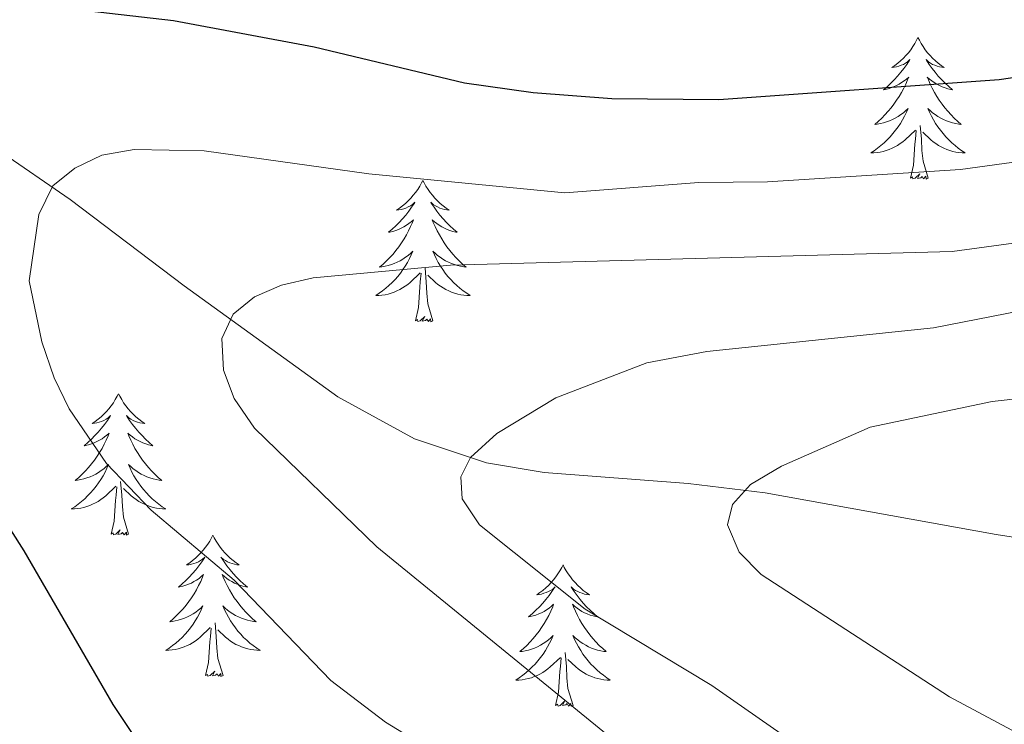
# Model space of a CAD drawing. Units: metres. Extents: x 598778 to 603276, y 4793535 to 4796571.
# Drawn here: x 600677 to 600760, y 4794527 to 4794587 of the extents above; entities that cross this region are included whole.
import ezdxf

# ---------------------------------------------------------------- set-up
doc = ezdxf.new("R2010")
doc.units = ezdxf.units.M
doc.header["$MEASUREMENT"] = 0
doc.linetypes.add('DGN Style 3', pattern=[1147.6976, 819.784, -327.9136])
for name, color, linetype, lineweight in [('Nivel 11', 7, 'Continuous', 0), ('Nivel 36', 7, 'Continuous', 0), ('Nivel 4', 7, 'Continuous', 0), ('Nivel 5', 7, 'Continuous', 0), ('Nivel 61', 7, 'Continuous', 0), ('Nivel 63', 7, 'Continuous', 0)]:
    doc.layers.add(name, color=color, linetype=linetype, lineweight=lineweight)

msp = doc.modelspace()

# ---------------------------------------------------------------- linework, layer by layer
at = {"layer": 'Nivel 11', "color": 142, "linetype": 'DGN Style 3', "lineweight": 13}
msp.add_polyline3d([(600881.5, 4794567.52, 257.99), (600870.19, 4794564.01, 259.7), (600864.87, 4794562.84, 260), (600841.48, 4794555.08, 264.65), (600803.18, 4794542.3, 270), (600798.35, 4794541.06, 270.72), (600793.43, 4794540.35, 271.44), (600783.44, 4794540.21, 272.89), (600773.47, 4794541.16, 274.36), (600759.5, 4794543.32, 276.44), (600740.04, 4794546.81, 279.67), (600733.55, 4794547.62, 281.04), (600721.4, 4794548.53, 283.65), (600716.54, 4794549.36, 284.7), (600710.47, 4794551.36, 286.04), (600704.03, 4794554.91, 287.58), (600691.06, 4794564.26, 291.2), (600681.46, 4794571.56, 294.5), (600669.98, 4794579.38, 298.26), (600660.16, 4794585.27, 301.18), (600651.18, 4794589.44, 302.94), (600639.71, 4794594.41, 304.27), (600630.86, 4794599.02, 304.85), (600586.87, 4794629.9, 306.35)], dxfattribs=at)
at = {"layer": 'Nivel 36', "color": 92, "linetype": 'Continuous', "lineweight": 0, "flags": 128}
for points in [[(600752.92, 4794585.19), (600752.81, 4794584.97), (600752.66, 4794584.69), (600752.49, 4794584.43), (600752.31, 4794584.17), (600752.11, 4794583.92), (600751.91, 4794583.68), (600751.69, 4794583.46), (600751.46, 4794583.24), (600751.22, 4794583.04), (600750.97, 4794582.85), (600750.71, 4794582.67), (600750.91, 4794582.69), (600751.11, 4794582.73), (600751.31, 4794582.79), (600751.5, 4794582.86), (600751.69, 4794582.94), (600751.87, 4794583.04), (600752.05, 4794583.15), (600752.25, 4794583.34), (600752.21, 4794583.28), (600751.98, 4794582.93), (600751.74, 4794582.6), (600751.48, 4794582.27), (600751.21, 4794581.95), (600750.93, 4794581.65), (600750.64, 4794581.36), (600750.34, 4794581.07), (600750.03, 4794580.8), (600750.15, 4794580.82), (600750.4, 4794580.88), (600750.64, 4794580.96), (600750.87, 4794581.04), (600751.1, 4794581.15), (600751.33, 4794581.26), (600751.54, 4794581.4), (600751.75, 4794581.54), (600751.95, 4794581.7), (600752.14, 4794581.87), (600752.05, 4794581.64), (600751.89, 4794581.28), (600751.72, 4794580.93), (600751.54, 4794580.58), (600751.34, 4794580.24), (600751.12, 4794579.91), (600750.9, 4794579.59), (600750.66, 4794579.28), (600750.41, 4794578.98), (600750.14, 4794578.68), (600749.87, 4794578.4), (600749.58, 4794578.13), (600749.28, 4794577.87), (600749.48, 4794577.9), (600749.75, 4794577.95), (600750.01, 4794578.01), (600750.27, 4794578.09), (600750.52, 4794578.18), (600750.77, 4794578.29), (600751.01, 4794578.41), (600751.25, 4794578.55), (600751.47, 4794578.7), (600751.69, 4794578.86), (600751.89, 4794579.04), (600752.09, 4794579.23), (600751.95, 4794578.9)], [(600752.92, 4794585.19), (600753.04, 4794584.97), (600753.19, 4794584.69), (600753.36, 4794584.43), (600753.54, 4794584.17), (600753.73, 4794583.92), (600753.94, 4794583.68), (600754.16, 4794583.46), (600754.39, 4794583.24), (600754.63, 4794583.04), (600754.88, 4794582.85), (600755.14, 4794582.67), (600754.94, 4794582.69), (600754.74, 4794582.73), (600754.54, 4794582.79), (600754.34, 4794582.86), (600754.16, 4794582.94), (600753.98, 4794583.04), (600753.8, 4794583.15), (600753.6, 4794583.34), (600753.64, 4794583.28), (600753.87, 4794582.93), (600754.11, 4794582.6), (600754.37, 4794582.27), (600754.63, 4794581.95), (600754.91, 4794581.65), (600755.21, 4794581.36), (600755.51, 4794581.07), (600755.82, 4794580.8), (600755.7, 4794580.82), (600755.45, 4794580.88), (600755.21, 4794580.96), (600754.97, 4794581.04), (600754.74, 4794581.15), (600754.52, 4794581.26), (600754.3, 4794581.4), (600754.1, 4794581.54), (600753.9, 4794581.7), (600753.71, 4794581.87), (600753.8, 4794581.64), (600753.96, 4794581.28), (600754.13, 4794580.93), (600754.31, 4794580.58), (600754.51, 4794580.24), (600754.72, 4794579.91), (600754.95, 4794579.59), (600755.19, 4794579.28), (600755.44, 4794578.98), (600755.71, 4794578.68), (600755.98, 4794578.4), (600756.27, 4794578.13), (600756.56, 4794577.87), (600756.37, 4794577.9), (600756.1, 4794577.95), (600755.84, 4794578.01), (600755.58, 4794578.09), (600755.32, 4794578.18), (600755.08, 4794578.29), (600754.84, 4794578.41), (600754.6, 4794578.55), (600754.38, 4794578.7), (600754.16, 4794578.86), (600753.96, 4794579.04), (600753.76, 4794579.23), (600753.9, 4794578.9)], [(600751.95, 4794578.9), (600751.79, 4794578.58), (600751.62, 4794578.27), (600751.44, 4794577.96), (600751.24, 4794577.66), (600751.03, 4794577.38), (600750.81, 4794577.1), (600750.58, 4794576.83), (600750.33, 4794576.57), (600750.07, 4794576.33), (600749.8, 4794576.09), (600749.52, 4794575.87), (600749.23, 4794575.66), (600748.94, 4794575.47), (600749.21, 4794575.48), (600749.47, 4794575.51), (600749.73, 4794575.55), (600749.99, 4794575.6), (600750.25, 4794575.68), (600750.5, 4794575.76), (600750.74, 4794575.87), (600750.98, 4794575.98), (600751.21, 4794576.11), (600751.43, 4794576.26), (600751.64, 4794576.42), (600751.85, 4794576.59), (600752.7, 4794577.38)], [(600753.9, 4794578.9), (600754.06, 4794578.58), (600754.22, 4794578.27), (600754.41, 4794577.96), (600754.6, 4794577.66), (600754.82, 4794577.38), (600755.04, 4794577.1), (600755.27, 4794576.83), (600755.52, 4794576.57), (600755.78, 4794576.33), (600756.05, 4794576.09), (600756.32, 4794575.87), (600756.61, 4794575.66), (600756.9, 4794575.47), (600756.64, 4794575.48), (600756.38, 4794575.51), (600756.11, 4794575.55), (600755.86, 4794575.6), (600755.6, 4794575.68), (600755.35, 4794575.76), (600755.11, 4794575.87), (600754.87, 4794575.98), (600754.64, 4794576.11), (600754.42, 4794576.26), (600754.2, 4794576.42), (600754, 4794576.59), (600753.34, 4794577.21)], [(600753.78, 4794573.34), (600753.35, 4794574.78), (600753.26, 4794575.68), (600753.21, 4794576.63), (600753.11, 4794577.79)], [(600752.3, 4794573.34), (600752.55, 4794574.45), (600752.66, 4794576.2), (600752.71, 4794576.63), (600752.77, 4794577.35)], [(600753.78, 4794573.34), (600753.6, 4794573.27), (600753.58, 4794573.51), (600753.39, 4794573.28), (600753.27, 4794573.49), (600753.15, 4794573.38), (600752.88, 4794573.33), (600753.08, 4794573.72), (600752.69, 4794573.34), (600752.5, 4794573.28), (600752.46, 4794573.45), (600752.3, 4794573.34)], [(600711.19, 4794573.16), (600711.08, 4794572.94), (600710.92, 4794572.67), (600710.75, 4794572.4), (600710.57, 4794572.14), (600710.38, 4794571.9), (600710.17, 4794571.66), (600709.95, 4794571.43), (600709.72, 4794571.22), (600709.48, 4794571.01), (600709.23, 4794570.82), (600708.97, 4794570.64), (600709.17, 4794570.67), (600709.37, 4794570.71), (600709.57, 4794570.76), (600709.76, 4794570.83), (600709.95, 4794570.92), (600710.14, 4794571.01), (600710.31, 4794571.13), (600710.51, 4794571.32), (600710.47, 4794571.25), (600710.24, 4794570.91), (600710, 4794570.57), (600709.74, 4794570.24), (600709.48, 4794569.93), (600709.2, 4794569.62), (600708.9, 4794569.33), (600708.6, 4794569.05), (600708.29, 4794568.78), (600708.41, 4794568.8), (600708.66, 4794568.86), (600708.9, 4794568.93), (600709.14, 4794569.02), (600709.37, 4794569.12), (600709.59, 4794569.24), (600709.81, 4794569.37), (600710.01, 4794569.52), (600710.21, 4794569.67), (600710.4, 4794569.84), (600710.31, 4794569.62), (600710.15, 4794569.26), (600709.98, 4794568.9), (600709.8, 4794568.56), (600709.6, 4794568.22), (600709.38, 4794567.89), (600709.16, 4794567.56), (600708.92, 4794567.25), (600708.67, 4794566.95), (600708.4, 4794566.66), (600708.13, 4794566.38), (600707.84, 4794566.11), (600707.54, 4794565.85), (600707.74, 4794565.87), (600708.01, 4794565.92), (600708.27, 4794565.98), (600708.53, 4794566.06), (600708.78, 4794566.16), (600709.03, 4794566.26), (600709.27, 4794566.39), (600709.51, 4794566.53), (600709.73, 4794566.68), (600709.95, 4794566.84), (600710.16, 4794567.02), (600710.35, 4794567.2), (600710.21, 4794566.88)], [(600711.19, 4794573.16), (600711.3, 4794572.94), (600711.45, 4794572.67), (600711.62, 4794572.4), (600711.8, 4794572.14), (600712, 4794571.9), (600712.2, 4794571.66), (600712.42, 4794571.43), (600712.65, 4794571.22), (600712.89, 4794571.01), (600713.14, 4794570.82), (600713.4, 4794570.64), (600713.2, 4794570.67), (600713, 4794570.71), (600712.8, 4794570.76), (600712.61, 4794570.83), (600712.42, 4794570.92), (600712.24, 4794571.01), (600712.06, 4794571.13), (600711.86, 4794571.32), (600711.9, 4794571.25), (600712.13, 4794570.91), (600712.37, 4794570.57), (600712.63, 4794570.24), (600712.9, 4794569.93), (600713.18, 4794569.62), (600713.47, 4794569.33), (600713.77, 4794569.05), (600714.08, 4794568.78), (600713.96, 4794568.8), (600713.71, 4794568.86), (600713.47, 4794568.93), (600713.24, 4794569.02), (600713, 4794569.12), (600712.78, 4794569.24), (600712.57, 4794569.37), (600712.36, 4794569.52), (600712.16, 4794569.67), (600711.98, 4794569.84), (600712.06, 4794569.62), (600712.22, 4794569.26), (600712.39, 4794568.9), (600712.58, 4794568.56), (600712.78, 4794568.22), (600712.99, 4794567.89), (600713.21, 4794567.56), (600713.45, 4794567.25), (600713.7, 4794566.95), (600713.97, 4794566.66), (600714.24, 4794566.38), (600714.53, 4794566.11), (600714.83, 4794565.85), (600714.63, 4794565.87), (600714.36, 4794565.92), (600714.1, 4794565.98), (600713.84, 4794566.06), (600713.59, 4794566.16), (600713.34, 4794566.26), (600713.1, 4794566.39), (600712.86, 4794566.53), (600712.64, 4794566.68), (600712.42, 4794566.84), (600712.22, 4794567.02), (600712.02, 4794567.2), (600712.16, 4794566.88)], [(600710.21, 4794566.88), (600710.05, 4794566.56), (600709.88, 4794566.24), (600709.7, 4794565.94), (600709.5, 4794565.64), (600709.3, 4794565.35), (600709.07, 4794565.07), (600708.84, 4794564.81), (600708.59, 4794564.55), (600708.33, 4794564.3), (600708.06, 4794564.07), (600707.78, 4794563.85), (600707.5, 4794563.64), (600707.21, 4794563.45), (600707.47, 4794563.46), (600707.73, 4794563.48), (600708, 4794563.52), (600708.26, 4794563.58), (600708.51, 4794563.65), (600708.76, 4794563.74), (600709, 4794563.84), (600709.24, 4794563.96), (600709.47, 4794564.09), (600709.69, 4794564.23), (600709.91, 4794564.39), (600710.11, 4794564.56), (600710.96, 4794565.36)], [(600712.16, 4794566.88), (600712.32, 4794566.56), (600712.49, 4794566.24), (600712.67, 4794565.94), (600712.87, 4794565.64), (600713.08, 4794565.35), (600713.3, 4794565.07), (600713.54, 4794564.81), (600713.78, 4794564.55), (600714.04, 4794564.3), (600714.31, 4794564.07), (600714.59, 4794563.85), (600714.88, 4794563.64), (600715.17, 4794563.45), (600714.9, 4794563.46), (600714.64, 4794563.48), (600714.38, 4794563.52), (600714.12, 4794563.58), (600713.86, 4794563.65), (600713.61, 4794563.74), (600713.37, 4794563.84), (600713.13, 4794563.96), (600712.9, 4794564.09), (600712.68, 4794564.23), (600712.46, 4794564.39), (600712.26, 4794564.56), (600711.6, 4794565.18)], [(600710.57, 4794561.31), (600710.81, 4794562.43), (600710.92, 4794564.17), (600710.97, 4794564.6), (600711.04, 4794565.33)], [(600712.04, 4794561.31), (600711.61, 4794562.75), (600711.52, 4794563.66), (600711.47, 4794564.6), (600711.37, 4794565.77)], [(600712.04, 4794561.31), (600711.86, 4794561.24), (600711.84, 4794561.48), (600711.65, 4794561.26), (600711.53, 4794561.46), (600711.41, 4794561.36), (600711.14, 4794561.3), (600711.34, 4794561.69), (600710.95, 4794561.31), (600710.76, 4794561.26), (600710.72, 4794561.42), (600710.57, 4794561.31)], [(600685.53, 4794555.18), (600685.42, 4794554.96), (600685.26, 4794554.68), (600685.1, 4794554.42), (600684.91, 4794554.16), (600684.72, 4794553.91), (600684.51, 4794553.67), (600684.29, 4794553.45), (600684.06, 4794553.23), (600683.82, 4794553.03), (600683.57, 4794552.84), (600683.31, 4794552.66), (600683.51, 4794552.68), (600683.71, 4794552.72), (600683.91, 4794552.78), (600684.11, 4794552.84), (600684.3, 4794552.93), (600684.48, 4794553.03), (600684.65, 4794553.14), (600684.86, 4794553.33), (600684.82, 4794553.27), (600684.59, 4794552.92), (600684.34, 4794552.58), (600684.09, 4794552.26), (600683.82, 4794551.94), (600683.54, 4794551.64), (600683.25, 4794551.34), (600682.94, 4794551.06), (600682.63, 4794550.79), (600682.76, 4794550.81), (600683, 4794550.87), (600683.24, 4794550.94), (600683.48, 4794551.03), (600683.71, 4794551.14), (600683.93, 4794551.25), (600684.15, 4794551.38), (600684.36, 4794551.53), (600684.55, 4794551.69), (600684.74, 4794551.86), (600684.65, 4794551.63), (600684.5, 4794551.27), (600684.32, 4794550.92), (600684.14, 4794550.57), (600683.94, 4794550.23), (600683.73, 4794549.9), (600683.5, 4794549.58), (600683.26, 4794549.27), (600683.01, 4794548.96), (600682.75, 4794548.67), (600682.47, 4794548.39), (600682.18, 4794548.12), (600681.89, 4794547.86), (600682.08, 4794547.89), (600682.35, 4794547.94), (600682.61, 4794548), (600682.87, 4794548.08), (600683.13, 4794548.17), (600683.38, 4794548.28), (600683.62, 4794548.4), (600683.85, 4794548.54), (600684.08, 4794548.69), (600684.29, 4794548.85), (600684.5, 4794549.03), (600684.69, 4794549.22), (600684.55, 4794548.89)], [(600685.53, 4794555.18), (600685.64, 4794554.96), (600685.8, 4794554.68), (600685.96, 4794554.42), (600686.14, 4794554.16), (600686.34, 4794553.91), (600686.55, 4794553.67), (600686.76, 4794553.45), (600687, 4794553.23), (600687.24, 4794553.03), (600687.49, 4794552.84), (600687.75, 4794552.66), (600687.55, 4794552.68), (600687.34, 4794552.72), (600687.14, 4794552.78), (600686.95, 4794552.84), (600686.76, 4794552.93), (600686.58, 4794553.03), (600686.41, 4794553.14), (600686.2, 4794553.33), (600686.24, 4794553.27), (600686.47, 4794552.92), (600686.72, 4794552.58), (600686.97, 4794552.26), (600687.24, 4794551.94), (600687.52, 4794551.64), (600687.81, 4794551.34), (600688.11, 4794551.06), (600688.43, 4794550.79), (600688.3, 4794550.81), (600688.06, 4794550.87), (600687.82, 4794550.94), (600687.58, 4794551.03), (600687.35, 4794551.14), (600687.12, 4794551.25), (600686.91, 4794551.38), (600686.7, 4794551.53), (600686.5, 4794551.69), (600686.32, 4794551.86), (600686.41, 4794551.63), (600686.56, 4794551.27), (600686.73, 4794550.92), (600686.92, 4794550.57), (600687.12, 4794550.23), (600687.33, 4794549.9), (600687.56, 4794549.58), (600687.8, 4794549.27), (600688.05, 4794548.96), (600688.31, 4794548.67), (600688.59, 4794548.39), (600688.87, 4794548.12), (600689.17, 4794547.86), (600688.97, 4794547.89), (600688.71, 4794547.94), (600688.44, 4794548), (600688.18, 4794548.08), (600687.93, 4794548.17), (600687.68, 4794548.28), (600687.44, 4794548.4), (600687.21, 4794548.54), (600686.98, 4794548.69), (600686.77, 4794548.85), (600686.56, 4794549.03), (600686.36, 4794549.22), (600686.51, 4794548.89)], [(600684.55, 4794548.89), (600684.4, 4794548.57), (600684.23, 4794548.26), (600684.04, 4794547.95), (600683.85, 4794547.65), (600683.64, 4794547.37), (600683.42, 4794547.09), (600683.18, 4794546.82), (600682.93, 4794546.56), (600682.68, 4794546.32), (600682.41, 4794546.08), (600682.13, 4794545.86), (600681.84, 4794545.65), (600681.55, 4794545.46), (600681.81, 4794545.47), (600682.08, 4794545.5), (600682.34, 4794545.54), (600682.6, 4794545.59), (600682.85, 4794545.66), (600683.1, 4794545.75), (600683.35, 4794545.86), (600683.58, 4794545.97), (600683.82, 4794546.1), (600684.04, 4794546.25), (600684.25, 4794546.4), (600684.45, 4794546.58), (600685.3, 4794547.37)], [(600686.51, 4794548.89), (600686.66, 4794548.57), (600686.83, 4794548.26), (600687.01, 4794547.95), (600687.21, 4794547.65), (600687.42, 4794547.37), (600687.64, 4794547.09), (600687.88, 4794546.82), (600688.12, 4794546.56), (600688.38, 4794546.32), (600688.65, 4794546.08), (600688.93, 4794545.86), (600689.22, 4794545.65), (600689.51, 4794545.46), (600689.24, 4794545.47), (600688.98, 4794545.5), (600688.72, 4794545.54), (600688.46, 4794545.59), (600688.2, 4794545.66), (600687.96, 4794545.75), (600687.71, 4794545.86), (600687.47, 4794545.97), (600687.24, 4794546.1), (600687.02, 4794546.25), (600686.81, 4794546.4), (600686.6, 4794546.58), (600685.95, 4794547.2)], [(600686.38, 4794543.33), (600685.95, 4794544.76), (600685.86, 4794545.67), (600685.81, 4794546.62), (600685.71, 4794547.78)], [(600684.91, 4794543.33), (600685.16, 4794544.44), (600685.27, 4794546.18), (600685.32, 4794546.62), (600685.38, 4794547.34)], [(600686.38, 4794543.33), (600686.21, 4794543.26), (600686.19, 4794543.5), (600686, 4794543.28), (600685.88, 4794543.48), (600685.76, 4794543.37), (600685.48, 4794543.32), (600685.68, 4794543.71), (600685.3, 4794543.33), (600685.11, 4794543.28), (600685.07, 4794543.44), (600684.91, 4794543.33)], [(600693.49, 4794543.26), (600693.38, 4794543.04), (600693.22, 4794542.76), (600693.05, 4794542.5), (600692.87, 4794542.24), (600692.68, 4794541.99), (600692.47, 4794541.76), (600692.25, 4794541.53), (600692.02, 4794541.31), (600691.78, 4794541.11), (600691.53, 4794540.92), (600691.27, 4794540.74), (600691.47, 4794540.76), (600691.67, 4794540.8), (600691.87, 4794540.86), (600692.07, 4794540.93), (600692.26, 4794541.01), (600692.44, 4794541.11), (600692.61, 4794541.22), (600692.82, 4794541.41), (600692.78, 4794541.35), (600692.54, 4794541), (600692.3, 4794540.67), (600692.05, 4794540.34), (600691.78, 4794540.02), (600691.5, 4794539.72), (600691.21, 4794539.43), (600690.9, 4794539.14), (600690.59, 4794538.87), (600690.71, 4794538.9), (600690.96, 4794538.95), (600691.2, 4794539.03), (600691.44, 4794539.11), (600691.67, 4794539.22), (600691.89, 4794539.34), (600692.11, 4794539.47), (600692.32, 4794539.61), (600692.51, 4794539.77), (600692.7, 4794539.94), (600692.61, 4794539.72), (600692.46, 4794539.36), (600692.28, 4794539), (600692.1, 4794538.65), (600691.9, 4794538.31), (600691.69, 4794537.98), (600691.46, 4794537.66), (600691.22, 4794537.35), (600690.97, 4794537.05), (600690.71, 4794536.75), (600690.43, 4794536.47), (600690.14, 4794536.2), (600689.85, 4794535.94), (600690.04, 4794535.97), (600690.31, 4794536.02), (600690.57, 4794536.08), (600690.83, 4794536.16), (600691.09, 4794536.25), (600691.34, 4794536.36), (600691.58, 4794536.48), (600691.81, 4794536.62), (600692.04, 4794536.77), (600692.25, 4794536.94), (600692.46, 4794537.11), (600692.65, 4794537.3), (600692.51, 4794536.97)], [(600693.49, 4794543.26), (600693.6, 4794543.04), (600693.75, 4794542.76), (600693.92, 4794542.5), (600694.1, 4794542.24), (600694.3, 4794541.99), (600694.5, 4794541.76), (600694.72, 4794541.53), (600694.95, 4794541.31), (600695.19, 4794541.11), (600695.44, 4794540.92), (600695.7, 4794540.74), (600695.51, 4794540.76), (600695.3, 4794540.8), (600695.1, 4794540.86), (600694.91, 4794540.93), (600694.72, 4794541.01), (600694.54, 4794541.11), (600694.36, 4794541.22), (600694.16, 4794541.41), (600694.2, 4794541.35), (600694.43, 4794541), (600694.67, 4794540.67), (600694.93, 4794540.34), (600695.2, 4794540.02), (600695.48, 4794539.72), (600695.77, 4794539.43), (600696.07, 4794539.14), (600696.39, 4794538.87), (600696.26, 4794538.9), (600696.02, 4794538.95), (600695.77, 4794539.03), (600695.54, 4794539.11), (600695.31, 4794539.22), (600695.08, 4794539.34), (600694.87, 4794539.47), (600694.66, 4794539.61), (600694.46, 4794539.77), (600694.28, 4794539.94), (600694.36, 4794539.72), (600694.52, 4794539.36), (600694.69, 4794539), (600694.88, 4794538.65), (600695.08, 4794538.31), (600695.29, 4794537.98), (600695.52, 4794537.66), (600695.76, 4794537.35), (600696.01, 4794537.05), (600696.27, 4794536.75), (600696.54, 4794536.47), (600696.83, 4794536.2), (600697.13, 4794535.94), (600696.93, 4794535.97), (600696.67, 4794536.02), (600696.4, 4794536.08), (600696.14, 4794536.16), (600695.89, 4794536.25), (600695.64, 4794536.36), (600695.4, 4794536.48), (600695.17, 4794536.62), (600694.94, 4794536.77), (600694.72, 4794536.94), (600694.52, 4794537.11), (600694.32, 4794537.3), (600694.46, 4794536.97)], [(600723, 4794540.75), (600722.89, 4794540.53), (600722.74, 4794540.26), (600722.57, 4794539.99), (600722.39, 4794539.73), (600722.19, 4794539.48), (600721.99, 4794539.25), (600721.77, 4794539.02), (600721.54, 4794538.8), (600721.3, 4794538.6), (600721.05, 4794538.41), (600720.79, 4794538.23), (600720.98, 4794538.26), (600721.19, 4794538.29), (600721.39, 4794538.35), (600721.58, 4794538.42), (600721.77, 4794538.5), (600721.95, 4794538.6), (600722.13, 4794538.71), (600722.33, 4794538.9), (600722.29, 4794538.84), (600722.06, 4794538.5), (600721.82, 4794538.16), (600721.56, 4794537.83), (600721.29, 4794537.52), (600721.01, 4794537.21), (600720.72, 4794536.92), (600720.42, 4794536.64), (600720.1, 4794536.36), (600720.23, 4794536.39), (600720.48, 4794536.44), (600720.72, 4794536.52), (600720.95, 4794536.61), (600721.18, 4794536.71), (600721.41, 4794536.83), (600721.62, 4794536.96), (600721.83, 4794537.1), (600722.03, 4794537.26), (600722.21, 4794537.43), (600722.13, 4794537.21), (600721.97, 4794536.85), (600721.8, 4794536.49), (600721.61, 4794536.15), (600721.41, 4794535.81), (600721.2, 4794535.48), (600720.98, 4794535.15), (600720.74, 4794534.84), (600720.48, 4794534.54), (600720.22, 4794534.25), (600719.95, 4794533.96), (600719.66, 4794533.7), (600719.36, 4794533.44), (600719.56, 4794533.46), (600719.82, 4794533.51), (600720.09, 4794533.57), (600720.35, 4794533.65), (600720.6, 4794533.74), (600720.85, 4794533.85), (600721.09, 4794533.98), (600721.32, 4794534.11), (600721.55, 4794534.26), (600721.77, 4794534.43), (600721.97, 4794534.6), (600722.17, 4794534.79), (600722.03, 4794534.46)], [(600723, 4794540.75), (600723.11, 4794540.53), (600723.27, 4794540.26), (600723.44, 4794539.99), (600723.62, 4794539.73), (600723.81, 4794539.48), (600724.02, 4794539.25), (600724.24, 4794539.02), (600724.47, 4794538.8), (600724.71, 4794538.6), (600724.96, 4794538.41), (600725.22, 4794538.23), (600725.02, 4794538.26), (600724.82, 4794538.29), (600724.62, 4794538.35), (600724.42, 4794538.42), (600724.24, 4794538.5), (600724.05, 4794538.6), (600723.88, 4794538.71), (600723.68, 4794538.9), (600723.72, 4794538.84), (600723.95, 4794538.5), (600724.19, 4794538.16), (600724.44, 4794537.83), (600724.71, 4794537.52), (600724.99, 4794537.21), (600725.28, 4794536.92), (600725.59, 4794536.64), (600725.9, 4794536.36), (600725.78, 4794536.39), (600725.53, 4794536.44), (600725.29, 4794536.52), (600725.05, 4794536.61), (600724.82, 4794536.71), (600724.6, 4794536.83), (600724.38, 4794536.96), (600724.18, 4794537.1), (600723.98, 4794537.26), (600723.79, 4794537.43), (600723.88, 4794537.21), (600724.04, 4794536.85), (600724.21, 4794536.49), (600724.39, 4794536.15), (600724.59, 4794535.81), (600724.8, 4794535.48), (600725.03, 4794535.15), (600725.27, 4794534.84), (600725.52, 4794534.54), (600725.78, 4794534.25), (600726.06, 4794533.96), (600726.35, 4794533.7), (600726.64, 4794533.44), (600726.45, 4794533.46), (600726.18, 4794533.51), (600725.92, 4794533.57), (600725.66, 4794533.65), (600725.4, 4794533.74), (600725.16, 4794533.85), (600724.92, 4794533.98), (600724.68, 4794534.11), (600724.46, 4794534.26), (600724.24, 4794534.43), (600724.03, 4794534.6), (600723.84, 4794534.79), (600723.98, 4794534.46)], [(600692.51, 4794536.97), (600692.36, 4794536.65), (600692.19, 4794536.34), (600692, 4794536.03), (600691.81, 4794535.74), (600691.6, 4794535.45), (600691.37, 4794535.17), (600691.14, 4794534.9), (600690.89, 4794534.64), (600690.64, 4794534.4), (600690.37, 4794534.16), (600690.09, 4794533.94), (600689.8, 4794533.73), (600689.51, 4794533.54), (600689.77, 4794533.55), (600690.04, 4794533.58), (600690.3, 4794533.62), (600690.56, 4794533.68), (600690.81, 4794533.75), (600691.06, 4794533.83), (600691.31, 4794533.94), (600691.54, 4794534.05), (600691.77, 4794534.18), (600692, 4794534.33), (600692.21, 4794534.49), (600692.41, 4794534.66), (600693.26, 4794535.46)], [(600694.46, 4794536.97), (600694.62, 4794536.65), (600694.79, 4794536.34), (600694.97, 4794536.03), (600695.17, 4794535.74), (600695.38, 4794535.45), (600695.6, 4794535.17), (600695.84, 4794534.9), (600696.08, 4794534.64), (600696.34, 4794534.4), (600696.61, 4794534.16), (600696.89, 4794533.94), (600697.18, 4794533.73), (600697.47, 4794533.54), (600697.2, 4794533.55), (600696.94, 4794533.58), (600696.68, 4794533.62), (600696.42, 4794533.68), (600696.16, 4794533.75), (600695.91, 4794533.83), (600695.67, 4794533.94), (600695.43, 4794534.05), (600695.2, 4794534.18), (600694.98, 4794534.33), (600694.77, 4794534.49), (600694.56, 4794534.66), (600693.91, 4794535.28)], [(600692.87, 4794531.41), (600693.11, 4794532.52), (600693.23, 4794534.27), (600693.28, 4794534.7), (600693.34, 4794535.42)], [(600694.34, 4794531.41), (600693.91, 4794532.85), (600693.82, 4794533.75), (600693.77, 4794534.7), (600693.67, 4794535.86)], [(600722.03, 4794534.46), (600721.87, 4794534.14), (600721.7, 4794533.83), (600721.52, 4794533.52), (600721.32, 4794533.23), (600721.11, 4794532.94), (600720.89, 4794532.66), (600720.65, 4794532.39), (600720.41, 4794532.14), (600720.15, 4794531.89), (600719.88, 4794531.66), (600719.6, 4794531.44), (600719.31, 4794531.23), (600719.02, 4794531.04), (600719.29, 4794531.04), (600719.55, 4794531.07), (600719.81, 4794531.11), (600720.07, 4794531.17), (600720.33, 4794531.24), (600720.58, 4794531.33), (600720.82, 4794531.43), (600721.06, 4794531.54), (600721.29, 4794531.68), (600721.51, 4794531.82), (600721.72, 4794531.98), (600721.93, 4794532.15), (600722.78, 4794532.95)], [(600723.98, 4794534.46), (600724.14, 4794534.14), (600724.3, 4794533.83), (600724.49, 4794533.52), (600724.68, 4794533.23), (600724.89, 4794532.94), (600725.12, 4794532.66), (600725.35, 4794532.39), (600725.6, 4794532.14), (600725.86, 4794531.89), (600726.12, 4794531.66), (600726.4, 4794531.44), (600726.69, 4794531.23), (600726.98, 4794531.04), (600726.72, 4794531.04), (600726.45, 4794531.07), (600726.19, 4794531.11), (600725.93, 4794531.17), (600725.68, 4794531.24), (600725.43, 4794531.33), (600725.18, 4794531.43), (600724.95, 4794531.54), (600724.72, 4794531.68), (600724.5, 4794531.82), (600724.28, 4794531.98), (600724.08, 4794532.15), (600723.42, 4794532.77)], [(600722.38, 4794528.9), (600722.63, 4794530.02), (600722.74, 4794531.76), (600722.79, 4794532.19), (600722.85, 4794532.92)], [(600723.85, 4794528.9), (600723.42, 4794530.34), (600723.33, 4794531.24), (600723.29, 4794532.19), (600723.19, 4794533.36)], [(600694.34, 4794531.41), (600694.16, 4794531.34), (600694.15, 4794531.58), (600693.96, 4794531.36), (600693.84, 4794531.56), (600693.71, 4794531.45), (600693.44, 4794531.4), (600693.64, 4794531.79), (600693.26, 4794531.41), (600693.07, 4794531.36), (600693.03, 4794531.52), (600692.87, 4794531.41)], [(600723.85, 4794528.9), (600723.68, 4794528.83), (600723.66, 4794529.07), (600723.47, 4794528.85), (600723.35, 4794529.05), (600723.23, 4794528.94), (600722.96, 4794528.89), (600723.16, 4794529.28), (600722.77, 4794528.9), (600722.58, 4794528.85), (600722.54, 4794529.01), (600722.38, 4794528.9)]]:
    msp.add_lwpolyline(points, dxfattribs=at)
at = {"layer": 'Nivel 4', "color": 36, "linetype": 'Continuous', "lineweight": 30, "elevation": 300, "flags": 128}
for points in [[(600786.18, 4794590.42), (600770.59, 4794583.94), (600765.3, 4794582.45), (600759.76, 4794581.62), (600736.13, 4794579.94), (600727.11, 4794580.04), (600720.49, 4794580.53), (600714.7, 4794581.35), (600702.02, 4794584.39), (600690.16, 4794586.62), (600682.06, 4794587.54)], [(600673.8, 4794547.77), (600677.56, 4794541.94), (600685.06, 4794528.97), (600688.52, 4794523.81), (600690.9, 4794521.05), (600695.26, 4794517.44), (600700.3, 4794514.23), (600708.18, 4794510.2), (600721.04, 4794505.24), (600734.98, 4794502.17), (600741.23, 4794500.37), (600754.98, 4794493.75), (600762.61, 4794490.91), (600767.7, 4794489.8), (600775.16, 4794488.99), (600786.22, 4794486.14), (600805.35, 4794482.46), (600822.43, 4794477.11), (600829.88, 4794473.5), (600849.76, 4794465.16), (600877.03, 4794459.69)]]:
    msp.add_lwpolyline(points, dxfattribs=at)
at = {"layer": 'Nivel 5', "color": 36, "linetype": 'Continuous', "lineweight": 0, "flags": 128}
for points, elevation in [([(600808, 4794591.77), (600802.28, 4794585.58), (600800.19, 4794583.93), (600795.26, 4794580.62), (600792.71, 4794579.29), (600777.17, 4794571.94), (600772.39, 4794570.37), (600766.76, 4794568.65), (600755.81, 4794567.16), (600713.51, 4794566), (600701.95, 4794564.95), (600699.28, 4794564.33), (600696.98, 4794563.35), (600695.2, 4794561.89), (600694.25, 4794559.84), (600694.37, 4794557.16), (600695.29, 4794554.76), (600696.98, 4794552.26), (600707.32, 4794542.26), (600727.12, 4794526.11)], 290), ([(600829.65, 4794588.32), (600825.68, 4794584.93), (600815.86, 4794579.24), (600808.85, 4794573.73), (600804.55, 4794571.12), (600791.37, 4794564.3), (600785.19, 4794560.73), (600779.49, 4794558.29), (600772.69, 4794556.04), (600759.18, 4794554.52), (600748.88, 4794552.35), (600741.42, 4794549.07), (600738.81, 4794547.51), (600737.3, 4794545.83), (600736.87, 4794544.11), (600737.86, 4794541.81), (600739.7, 4794539.93), (600755.58, 4794529.63), (600775.81, 4794518.82), (600789.68, 4794513.3), (600797.43, 4794511.59), (600814, 4794508.99), (600846.68, 4794501.85), (600864.76, 4794499.19)], 280), ([(600813.38, 4794587.2), (600805.49, 4794579.6), (600797.9, 4794574.74), (600787.76, 4794569.87), (600782.56, 4794566.96), (600775.94, 4794564.33), (600767.75, 4794563.38), (600754.23, 4794560.72), (600735.13, 4794558.74), (600730.06, 4794557.78), (600722.39, 4794554.84), (600717.43, 4794551.82), (600715.19, 4794549.8), (600714.38, 4794548.17), (600714.49, 4794546.32), (600715.95, 4794544.12), (600724.87, 4794537.02)], 285), ([(600761.61, 4794574.78), (600756.5, 4794574.08), (600740.24, 4794573.05), (600734.46, 4794572.98), (600723.14, 4794572.11), (600706.63, 4794573.72), (600692.75, 4794575.64), (600686.86, 4794575.76), (600684.12, 4794575.27), (600681.86, 4794574.2), (600679.98, 4794572.69), (600678.81, 4794570.28), (600678, 4794564.7), (600679.08, 4794559.55), (600680.12, 4794556.52), (600681.37, 4794553.9), (600684.53, 4794549.28), (600688.27, 4794545.37), (600695.27, 4794539.45), (600703.42, 4794530.99), (600708.04, 4794527.48), (600723.72, 4794517.91)], 295), ([(600724.87, 4794537.02), (600735.54, 4794530.58), (600743.24, 4794525.22), (600756.48, 4794519.31), (600786.37, 4794507.14), (600795.85, 4794504.99), (600813.04, 4794502.04), (600825.93, 4794498.9), (600850.45, 4794492.31), (600866.56, 4794489.75)], 285)]:
    msp.add_lwpolyline(points, dxfattribs=dict(at, elevation=elevation))
at = {"layer": 'Nivel 61', "color": 250, "linetype": 'Continuous', "lineweight": 0}
msp.add_3dface([(603055.68, 4796305.9), (603090.9, 4793992.31), (599710.74, 4793941.76), (599676.7, 4796255.33)], dxfattribs=at)
at = {"layer": 'Nivel 63', "color": 7, "linetype": 'Continuous', "lineweight": 0}
msp.add_3dface([(598821.94, 4793534.64), (598777.57, 4796504.22), (603231.97, 4796570.87), (603276.36, 4793601.26)], dxfattribs=at)

doc.saveas('drawing.dxf')
